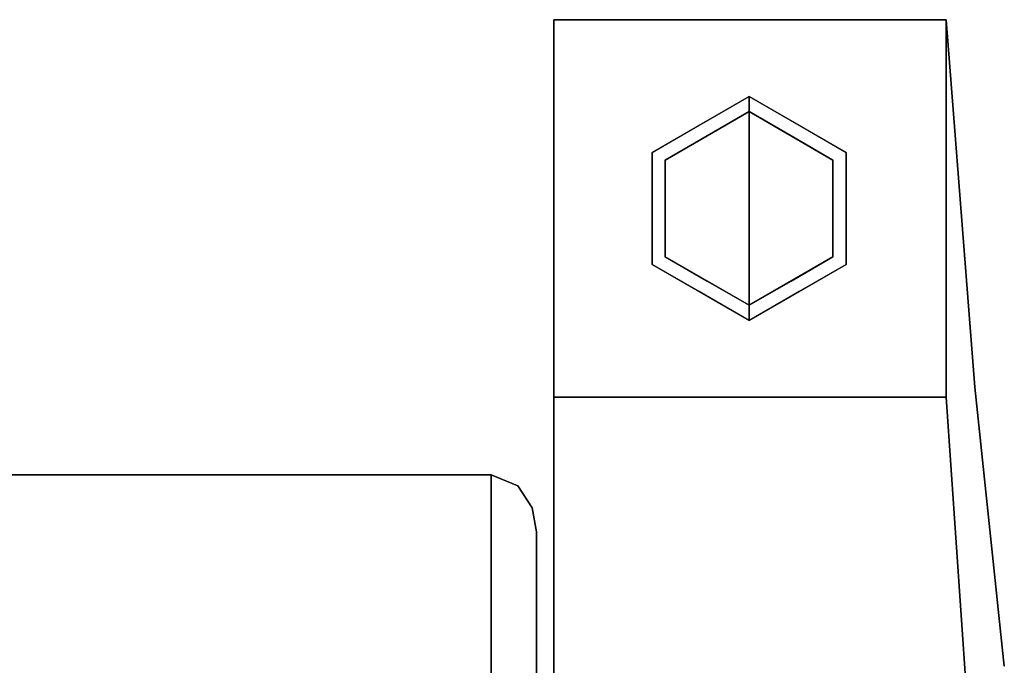
# Model space of a CAD drawing. Units: inches. Extents: x -17.4 to 17.4, y -14 to 13.
# Drawn here: x 12.9 to 16.9, y 10.4 to 13 of the extents above; entities that cross this region are included whole.
import ezdxf

# ---------------------------------------------------------------- set-up
doc = ezdxf.new("R2010")
doc.units = ezdxf.units.IN
doc.header["$MEASUREMENT"] = 0
for name, color, linetype in [('SEAT-BACKFABRIC', 5, 'Continuous'), ('SEAT-GLIDE', 5, 'Continuous'), ('SEAT-LEG', 5, 'Continuous')]:
    doc.layers.add(name, color=color, linetype=linetype)

msp = doc.modelspace()

# ---------------------------------------------------------------- linework, layer by layer
at = {"layer": 'SEAT-BACKFABRIC'}
msp.add_3dface([(14.82, 8.4166, 32.0195), (14.82, 11.1903, 32.0195), (-14.82, 11.1903, 32.0195), (-14.82, 8.4166, 32.0195)], dxfattribs=at)
for points, invisible_edges in [([(-14.82, 10.5272, 28.815), (-14.82, 11.1903, 32.0195), (14.82, 11.1903, 32.0195), (14.82, 10.5272, 28.815)], 8), ([(14.8666, 8.4166, 32.0133), (14.9259, 11.1468, 31.985), (14.82, 11.1903, 32.0195)], 13), ([(14.82, 8.4166, 32.0195), (14.8666, 8.4166, 32.0133), (14.82, 11.1903, 32.0195)], 2), ([(14.8866, 11.0603, 31.5108), (14.82, 11.0201, 31.197), (14.82, 11.1903, 32.0195)], 13), ([(14.9259, 11.1468, 31.985), (14.8866, 11.0603, 31.5108), (14.82, 11.1903, 32.0195)], 3), ([(14.8666, 8.4166, 32.0133), (14.91, 8.4166, 31.9953), (14.9259, 11.1468, 31.985)], 14), ([(14.9259, 11.1468, 31.985), (14.9527, 11.0061, 31.4783), (14.8866, 11.0603, 31.5108)], 15), ([(14.91, 8.4166, 31.9953), (14.9473, 8.4166, 31.9667), (14.9259, 11.1468, 31.985)], 14), ([(14.9259, 11.1468, 31.985), (14.9473, 8.4166, 31.9667), (14.9829, 11.06, 31.9161)], 3), ([(14.9527, 11.0061, 31.4783), (14.9259, 11.1468, 31.985), (14.9829, 11.06, 31.9161)], 13), ([(14.82, 11.0201, 31.197), (14.8866, 11.0603, 31.5108), (14.9451, 10.8894, 30.9107)], 15), ([(14.8866, 11.0603, 31.5108), (14.9527, 11.0061, 31.4783), (14.9451, 10.8894, 30.9107)], 15), ([(14.9829, 11.06, 31.9161), (14.9473, 8.4166, 31.9667), (14.9759, 8.4166, 31.9295)], 13), ([(14.9829, 11.06, 31.9161), (14.9845, 10.8827, 31.146), (14.9527, 11.0061, 31.4783)], 15), ([(14.9759, 8.4166, 31.9295), (14.9939, 8.4166, 31.886), (14.9829, 11.06, 31.9161)], 14), ([(15, 10.9636, 31.8395), (14.9829, 11.06, 31.9161), (14.9939, 8.4166, 31.886)], 14), ([(15, 10.9636, 31.8395), (14.9845, 10.8827, 31.146), (14.9829, 11.06, 31.9161)], 3), ([(14.82, 11.0201, 31.197), (14.9451, 10.8894, 30.9107), (14.82, 10.8499, 30.3745)], 3), ([(14.9451, 10.8894, 30.9107), (14.9527, 11.0061, 31.4783), (14.9845, 10.8827, 31.146)], 15), ([(15, 10.9636, 31.8395), (15, 10.8052, 31.0634), (14.9845, 10.8827, 31.146)], 14), ([(14.9939, 8.4166, 31.886), (15, 8.4166, 31.8395), (15, 10.9636, 31.8395)], 12), ([(15, 10.9636, 31.8395), (15, 8.4166, 31.8395), (15, 10.33, 28.7352)], 2), ([(14.9379, 10.7775, 30.347), (14.82, 10.8499, 30.3745), (14.9451, 10.8894, 30.9107)], 15), ([(14.9451, 10.8894, 30.9107), (14.9837, 10.7561, 30.5446), (14.9379, 10.7775, 30.347)], 15), ([(14.9837, 10.7561, 30.5446), (14.9451, 10.8894, 30.9107), (14.9845, 10.8827, 31.146)], 15), ([(14.9379, 10.7775, 30.347), (14.9438, 10.659, 29.7833), (14.82, 10.8499, 30.3745)], 15), ([(14.82, 10.6885, 29.5947), (14.82, 10.8499, 30.3745), (14.9438, 10.659, 29.7833)], 14), ([(14.9837, 10.7561, 30.5446), (14.9845, 10.8827, 31.146), (15, 10.8052, 31.0634)], 15), ([(14.9379, 10.7775, 30.347), (14.9837, 10.7561, 30.5446), (14.9868, 10.6338, 29.981)], 15), ([(14.9379, 10.7775, 30.347), (14.9868, 10.6338, 29.981), (14.9438, 10.659, 29.7833)], 15), ([(15, 10.8052, 31.0634), (15, 10.6468, 30.2873), (14.9837, 10.7561, 30.5446)], 14), ([(14.9868, 10.6338, 29.981), (14.9837, 10.7561, 30.5446), (15, 10.6468, 30.2873)], 15), ([(14.9255, 10.5739, 29.2587), (14.82, 10.6885, 29.5947), (14.9438, 10.659, 29.7833)], 15), ([(14.82, 10.6885, 29.5947), (14.9255, 10.5739, 29.2587), (14.82, 10.5272, 28.815)], 3), ([(14.9438, 10.659, 29.7833), (14.9754, 10.4899, 29.1084), (14.9255, 10.5739, 29.2587)], 15), ([(14.9438, 10.659, 29.7833), (14.9868, 10.6338, 29.981), (14.9754, 10.4899, 29.1084)], 15), ([(14.9754, 10.4899, 29.1084), (14.9868, 10.6338, 29.981), (15, 10.4884, 29.5113)], 15), ([(14.9868, 10.6338, 29.981), (15, 10.6468, 30.2873), (15, 10.4884, 29.5113)], 13), ([(14.82, 10.5272, 28.815), (14.9255, 10.5739, 29.2587), (14.9159, 10.4812, 28.7152)], 15), ([(14.9754, 10.4899, 29.1084), (14.9159, 10.4812, 28.7152), (14.9255, 10.5739, 29.2587)], 15), ([(14.82, 10.5272, 28.815), (14.82, 10.032, 25.5804), (-14.82, 10.032, 25.5804), (-14.82, 10.5272, 28.815)], 8), ([(14.82, 10.4067, 28.0279), (14.82, 10.5272, 28.815), (14.912, 10.3847, 28.1448)], 14), ([(14.82, 10.5272, 28.815), (14.9159, 10.4812, 28.7152), (14.912, 10.3847, 28.1448)], 15), ([(14.9159, 10.4812, 28.7152), (14.9756, 10.3539, 28.346), (14.912, 10.3847, 28.1448)], 15), ([(14.9754, 10.4899, 29.1084), (14.9756, 10.3539, 28.346), (14.9159, 10.4812, 28.7152)], 15), ([(14.9754, 10.4899, 29.1084), (15, 10.33, 28.7352), (14.9756, 10.3539, 28.346)], 15), ([(15, 10.33, 28.7352), (14.9754, 10.4899, 29.1084), (15, 10.4884, 29.5113)], 3)]:
    msp.add_3dface(points, dxfattribs=dict(at, invisible_edges=invisible_edges))
at = {"layer": 'SEAT-GLIDE'}
for points, invisible_edges in [([(15.4601, 12.4724, 0.42), (15.8455, 12.6949, 0.42), (15.8455, 12.6949, 0.06), (15.4601, 12.4724, 0.06)], 8), ([(15.8455, 12.6949, 0.42), (15.4601, 12.4724, 0.42), (15.8455, 12.25, 0.42)], 2), ([(15.647, 12.5803, 0.06), (15.8455, 12.6949, 0.06), (15.8455, 12.6774, 0.0176)], 12), ([(15.8455, 12.6887, 0.0449), (15.8455, 12.6949, 0.06), (16.044, 12.5803, 0.06)], 12), ([(15.8455, 12.6949, 0.42), (16.2309, 12.4724, 0.42), (16.2309, 12.4724, 0.06), (15.8455, 12.6949, 0.06)], 2), ([(16.2309, 12.4724, 0.42), (15.8455, 12.6949, 0.42), (15.8455, 12.25, 0.42)], 12), ([(15.8455, 12.6774, 0.0176), (15.8455, 12.6887, 0.0449), (15.9975, 12.6602, 0.031)], 14), ([(16.044, 12.5803, 0.06), (15.9975, 12.6602, 0.031), (15.8455, 12.6887, 0.0449)], 15), ([(15.8455, 12.6774, 0.0176), (15.5386, 12.5615, 0.0307), (15.647, 12.5803, 0.06)], 15), ([(15.6121, 12.5917, 0.0074), (15.5386, 12.5615, 0.0307), (15.8455, 12.6774, 0.0176)], 15), ([(15.8455, 12.6774, 0.0176), (15.8455, 12.6349), (15.6121, 12.5917, 0.0074)], 14), ([(15.8455, 12.6349), (15.8455, 12.6774, 0.0176), (16.0789, 12.5917, 0.0074)], 14), ([(15.8455, 12.6774, 0.0176), (15.9975, 12.6602, 0.031), (16.0789, 12.5917, 0.0074)], 15), ([(15.9975, 12.6602, 0.031), (16.1524, 12.5615, 0.0307), (16.0789, 12.5917, 0.0074)], 15), ([(16.1524, 12.5615, 0.0307), (15.9975, 12.6602, 0.031), (16.044, 12.5803, 0.06)], 15), ([(15.5121, 12.4424), (15.8455, 12.6349), (15.8455, 12.25), (15.5121, 12.0575)], 4), ([(15.6788, 12.5387), (15.6121, 12.5917, 0.0074), (15.8455, 12.6349)], 3), ([(15.8455, 12.25), (15.8455, 12.6349), (16.1789, 12.4424), (16.1789, 12.0575)], 8), ([(16.0122, 12.5387), (15.8455, 12.6349), (16.0789, 12.5917, 0.0074)], 14), ([(15.4601, 12.4724, 0.06), (15.647, 12.5803, 0.06), (15.5386, 12.5615, 0.0307)], 14), ([(15.4715, 12.4476, 0.0136), (15.5386, 12.5615, 0.0307), (15.6121, 12.5917, 0.0074)], 15), ([(15.4715, 12.4476, 0.0136), (15.6121, 12.5917, 0.0074), (15.5121, 12.4424)], 15), ([(15.6788, 12.5387), (15.5121, 12.4424), (15.6121, 12.5917, 0.0074)], 14), ([(16.0122, 12.5387), (16.0789, 12.5917, 0.0074), (16.1789, 12.4424)], 3), ([(16.2309, 12.4724, 0.06), (16.1524, 12.5615, 0.0307), (16.044, 12.5803, 0.06)], 3), ([(16.1789, 12.4424), (16.0789, 12.5917, 0.0074), (16.2418, 12.3494, 0.0048)], 15), ([(16.2315, 12.4347, 0.0182), (16.2418, 12.3494, 0.0048), (16.0789, 12.5917, 0.0074)], 15), ([(16.1524, 12.5615, 0.0307), (16.2315, 12.4347, 0.0182), (16.0789, 12.5917, 0.0074)], 15), ([(15.4715, 12.4476, 0.0136), (15.4301, 12.3934, 0.035), (15.5386, 12.5615, 0.0307)], 15), ([(15.4601, 12.4724, 0.06), (15.5386, 12.5615, 0.0307), (15.4301, 12.3934, 0.035)], 15), ([(16.1524, 12.5615, 0.0307), (16.2309, 12.4724, 0.06), (16.2315, 12.4347, 0.0182)], 15), ([(15.4601, 12.25, 0.06), (15.4601, 12.4724, 0.06), (15.4301, 12.3934, 0.035)], 14), ([(15.4601, 12.0275, 0.42), (15.4601, 12.4724, 0.42), (15.4601, 12.4724, 0.06), (15.4601, 12.0275, 0.06)], 10), ([(15.4601, 12.0275, 0.42), (15.8455, 11.805, 0.42), (15.8455, 12.25, 0.42), (15.4601, 12.4724, 0.42)], 4), ([(15.8455, 12.25, 0.42), (15.8455, 11.805, 0.42), (16.2309, 12.0275, 0.42), (16.2309, 12.4724, 0.42)], 8), ([(16.2309, 12.25, 0.06), (16.2315, 12.4347, 0.0182), (16.2309, 12.4724, 0.06)], 3), ([(16.2309, 12.4724, 0.42), (16.2309, 12.0275, 0.42), (16.2309, 12.0275, 0.06), (16.2309, 12.4724, 0.06)], 10), ([(15.4171, 12.25, 0.0186), (15.4715, 12.4476, 0.0136), (15.4492, 12.1505, 0.0048)], 15), ([(15.4301, 12.3934, 0.035), (15.4715, 12.4476, 0.0136), (15.4171, 12.25, 0.0186)], 15), ([(15.5121, 12.25), (15.4492, 12.1505, 0.0048), (15.4715, 12.4476, 0.0136)], 15), ([(15.5121, 12.25), (15.4715, 12.4476, 0.0136), (15.5121, 12.4424)], 3), ([(16.1789, 12.25), (16.1789, 12.4424), (16.2418, 12.3494, 0.0048)], 14), ([(16.2309, 12.25, 0.06), (16.2739, 12.25, 0.0186), (16.2315, 12.4347, 0.0182)], 15), ([(16.2315, 12.4347, 0.0182), (16.2739, 12.25, 0.0186), (16.2418, 12.3494, 0.0048)], 15), ([(15.4171, 12.25, 0.0186), (15.4601, 12.25, 0.06), (15.4301, 12.3934, 0.035)], 15), ([(16.1789, 12.25), (16.2418, 12.3494, 0.0048), (16.2195, 12.0523, 0.0136)], 15), ([(16.2739, 12.25, 0.0186), (16.2195, 12.0523, 0.0136), (16.2418, 12.3494, 0.0048)], 15), ([(15.4595, 12.0652, 0.0182), (15.4171, 12.25, 0.0186), (15.4492, 12.1505, 0.0048)], 15), ([(15.4601, 12.25, 0.06), (15.4171, 12.25, 0.0186), (15.4595, 12.0652, 0.0182)], 15), ([(15.5121, 12.25), (15.5121, 12.0575), (15.4492, 12.1505, 0.0048)], 14), ([(15.4601, 12.25, 0.06), (15.4595, 12.0652, 0.0182), (15.4601, 12.0275, 0.06)], 3), ([(15.8455, 11.865), (15.5121, 12.0575), (15.8455, 12.25)], 2), ([(16.1789, 12.0575), (15.8455, 11.865), (15.8455, 12.25)], 12), ([(16.1789, 12.25), (16.2195, 12.0523, 0.0136), (16.1789, 12.0575)], 3), ([(16.2609, 12.1065, 0.035), (16.2195, 12.0523, 0.0136), (16.2739, 12.25, 0.0186)], 15), ([(16.2739, 12.25, 0.0186), (16.2309, 12.25, 0.06), (16.2609, 12.1065, 0.035)], 15), ([(16.2309, 12.25, 0.06), (16.2309, 12.0275, 0.06), (16.2609, 12.1065, 0.035)], 14), ([(15.5121, 12.0575), (15.6121, 11.9082, 0.0074), (15.4492, 12.1505, 0.0048)], 15), ([(15.4595, 12.0652, 0.0182), (15.4492, 12.1505, 0.0048), (15.6121, 11.9082, 0.0074)], 15), ([(16.2195, 12.0523, 0.0136), (16.2609, 12.1065, 0.035), (16.1524, 11.9384, 0.0307)], 15), ([(16.2309, 12.0275, 0.06), (16.1524, 11.9384, 0.0307), (16.2609, 12.1065, 0.035)], 15), ([(15.5386, 11.9384, 0.0307), (15.4601, 12.0275, 0.06), (15.4595, 12.0652, 0.0182)], 15), ([(15.5386, 11.9384, 0.0307), (15.4595, 12.0652, 0.0182), (15.6121, 11.9082, 0.0074)], 15), ([(15.4601, 12.0275, 0.06), (15.5386, 11.9384, 0.0307), (15.647, 11.9196, 0.06)], 3), ([(15.8455, 11.805, 0.42), (15.4601, 12.0275, 0.42), (15.4601, 12.0275, 0.06), (15.8455, 11.805, 0.06)], 2), ([(15.6788, 11.9612), (15.6121, 11.9082, 0.0074), (15.5121, 12.0575)], 3), ([(16.2309, 12.0275, 0.42), (15.8455, 11.805, 0.42), (15.8455, 11.805, 0.06), (16.2309, 12.0275, 0.06)], 8), ([(16.0122, 11.9612), (16.1789, 12.0575), (16.0789, 11.9082, 0.0074)], 14), ([(16.2309, 12.0275, 0.06), (16.044, 11.9196, 0.06), (16.1524, 11.9384, 0.0307)], 14), ([(16.2195, 12.0523, 0.0136), (16.0789, 11.9082, 0.0074), (16.1789, 12.0575)], 15), ([(16.2195, 12.0523, 0.0136), (16.1524, 11.9384, 0.0307), (16.0789, 11.9082, 0.0074)], 15), ([(15.6788, 11.9612), (15.8455, 11.865), (15.6121, 11.9082, 0.0074)], 14), ([(16.0789, 11.9082, 0.0074), (15.8455, 11.865), (16.0122, 11.9612)], 13), ([(15.6935, 11.8397, 0.031), (15.5386, 11.9384, 0.0307), (15.6121, 11.9082, 0.0074)], 15), ([(15.5386, 11.9384, 0.0307), (15.6935, 11.8397, 0.031), (15.647, 11.9196, 0.06)], 15), ([(15.8455, 11.865), (15.8455, 11.8226, 0.0176), (15.6121, 11.9082, 0.0074)], 14), ([(15.8455, 11.8226, 0.0176), (15.6935, 11.8397, 0.031), (15.6121, 11.9082, 0.0074)], 15), ([(15.647, 11.9196, 0.06), (15.6935, 11.8397, 0.031), (15.8455, 11.8113, 0.0449)], 15), ([(15.8455, 11.8113, 0.0449), (15.8455, 11.805, 0.06), (15.647, 11.9196, 0.06)], 12), ([(15.8455, 11.8113, 0.0449), (15.9975, 11.8397, 0.031), (16.044, 11.9196, 0.06)], 15), ([(16.044, 11.9196, 0.06), (15.8455, 11.805, 0.06), (15.8455, 11.8113, 0.0449)], 12), ([(15.8455, 11.8226, 0.0176), (15.8455, 11.865), (16.0789, 11.9082, 0.0074)], 14), ([(15.8455, 11.8226, 0.0176), (16.0789, 11.9082, 0.0074), (15.9975, 11.8397, 0.031)], 15), ([(16.1524, 11.9384, 0.0307), (16.044, 11.9196, 0.06), (15.9975, 11.8397, 0.031)], 15), ([(16.1524, 11.9384, 0.0307), (15.9975, 11.8397, 0.031), (16.0789, 11.9082, 0.0074)], 15), ([(15.8455, 11.8226, 0.0176), (15.8455, 11.8113, 0.0449), (15.6935, 11.8397, 0.031)], 14), ([(15.8455, 11.8226, 0.0176), (15.9975, 11.8397, 0.031), (15.8455, 11.8113, 0.0449)], 3)]:
    msp.add_3dface(points, dxfattribs=dict(at, invisible_edges=invisible_edges))
at = {"layer": 'SEAT-LEG'}
for points, invisible_edges in [([(16.6289, 13.0002, 0.4206), (15.0685, 13.0002, 0.4206), (15.0685, 11.5396, 4.7016), (16.7432, 11.5396, 4.7016)], 4), ([(15.0685, 11.5002, 0.4206), (15.0685, 9.8507, 4.6784), (15.0685, 11.5396, 4.7016), (15.0685, 13.0002, 0.4206)], 2), ([(16.6289, 11.5002, 0.4206), (16.6289, 13.0002, 0.4206), (16.7432, 11.5396, 4.7016)], 12), ([(16.7432, 11.5396, 4.7016), (15.0685, 11.5396, 4.7016), (15.0685, 10.4296, 9.0865), (16.8603, 10.4296, 9.0865)], 5), ([(15.0685, 10.4296, 9.0865), (15.0685, 11.5396, 4.7016), (15.0685, 9.8507, 4.6784), (15.0685, 8.5839, 9.0652)], 10), ([(16.7432, 11.5396, 4.7016), (16.7426, 9.8507, 4.6784), (16.6289, 11.5002, 0.4206)], 13), ([(16.8603, 10.4296, 9.0865), (16.7426, 9.8507, 4.6784), (16.7432, 11.5396, 4.7016)], 3), ([(16.6289, 11.5002, 0.4206), (16.7426, 9.8507, 4.6784), (15.0685, 9.8507, 4.6784), (15.0685, 11.5002, 0.4206)], 2)]:
    msp.add_3dface(points, dxfattribs=dict(at, invisible_edges=invisible_edges))
msp.add_3dface([(15.0685, 11.5002, 0.4206), (15.0685, 13.0002, 0.4206), (16.6289, 13.0002, 0.4206), (16.6289, 11.5002, 0.4206)], dxfattribs=at)

doc.saveas('drawing.dxf')
